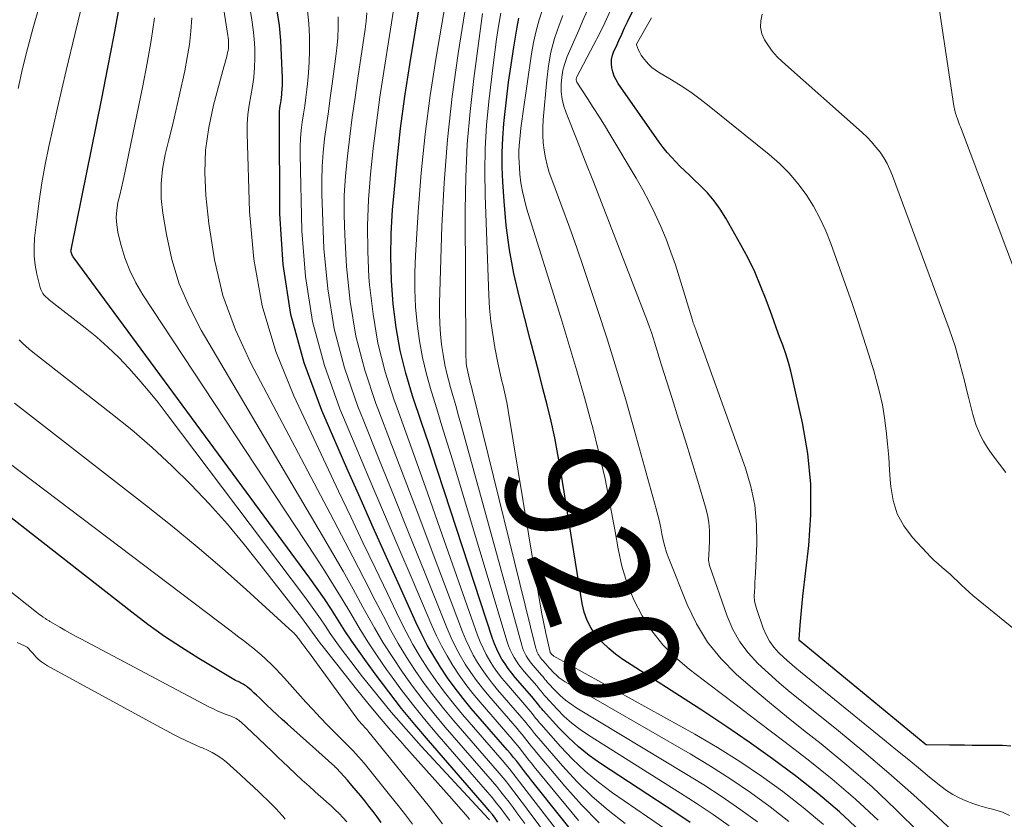
# Model space of a CAD drawing. Units: feet. Extents: x 1955000 to 1960000, y 540000 to 545002.
# Drawn here: x 1955551 to 1955722, y 541428 to 541567 of the extents above; entities that cross this region are included whole.
import ezdxf
from ezdxf.enums import TextEntityAlignment as Align

# ---------------------------------------------------------------- set-up
doc = ezdxf.new("R2010")
doc.units = ezdxf.units.FT
doc.header["$LTSCALE"] = 100
doc.header["$MEASUREMENT"] = 0
for name, color, linetype, lineweight in [('CONTOUR INDEX', 32, 'Continuous', 25), ('CONTOUR INDEX LABEL', 7, 'Continuous', 15), ('CONTOUR INTERMEDIATE', 40, 'Continuous', 15)]:
    doc.layers.add(name, color=color, linetype=linetype, lineweight=lineweight)
doc.styles.add('slant', font='romans.shx', dxfattribs={"oblique": 14.999978})

msp = doc.modelspace()

# ---------------------------------------------------------------- linework, layer by layer
at = {"layer": 'CONTOUR INDEX', "flags": 128}
for points, elevation in [([(1955667.57, 541427.08), (1955665.06, 541428.76), (1955651.91, 541437.4), (1955649.95, 541438.8), (1955648.07, 541440.29), (1955646.31, 541441.92), (1955644.63, 541443.65), (1955641.92, 541446.66), (1955641.66, 541446.95), (1955641.41, 541447.25), (1955641.16, 541447.56), (1955640.92, 541447.87), (1955640.68, 541448.18), (1955640.43, 541448.49), (1955640.18, 541448.79), (1955639.93, 541449.09), (1955637.05, 541452.4), (1955636.42, 541453.17), (1955635.82, 541453.96), (1955635.26, 541454.78), (1955634.72, 541455.62), (1955634.24, 541456.49), (1955633.8, 541457.37), (1955633.42, 541458.29), (1955633.08, 541459.22), (1955624.7, 541484.81), (1955623.35, 541488.91), (1955621.99, 541493.02), (1955620.62, 541497.12), (1955619.24, 541501.21), (1955619.11, 541501.59), (1955617.93, 541505.53), (1955616.94, 541509.5), (1955616.23, 541513.54), (1955615.71, 541517.62), (1955615.44, 541521.73), (1955615.31, 541525.83), (1955615.4, 541529.94), (1955615.63, 541534.05), (1955615.88, 541537.06), (1955616.41, 541542.67), (1955617.03, 541548.26), (1955617.79, 541553.84), (1955618.64, 541559.41), (1955621.4, 541576.11)], 900), ([(1955634.03, 541427.17), (1955633.56, 541427.82), (1955633.07, 541428.47), (1955632.56, 541429.09), (1955632.04, 541429.71), (1955621.87, 541441.42), (1955619.51, 541444.21), (1955617.2, 541447.02), (1955614.96, 541449.9), (1955612.76, 541452.81), (1955611.05, 541455.13), (1955609.77, 541456.92), (1955608.51, 541458.74), (1955607.3, 541460.58), (1955606.12, 541462.44), (1955604.94, 541464.31), (1955603.73, 541466.15), (1955602.47, 541467.97), (1955601.18, 541469.76), (1955559.89, 541525.86), (1955559.79, 541526), (1955559.7, 541526.16), (1955559.63, 541526.32), (1955559.56, 541526.49), (1955559.51, 541526.65), (1955559.49, 541526.74), (1955559.48, 541526.83), (1955559.48, 541526.91), (1955559.49, 541527), (1955559.51, 541527.09), (1955559.54, 541527.18), (1955559.55, 541527.27), (1955559.57, 541527.36), (1955564.87, 541553.51), (1955565.93, 541558.89), (1955566.97, 541564.26), (1955567.96, 541569.65)], 860), ([(1955650.54, 541421.07), (1955639.95, 541434.37), (1955639.41, 541435.05), (1955638.88, 541435.73), (1955638.35, 541436.42), (1955637.82, 541437.11), (1955637.29, 541437.8), (1955636.75, 541438.47), (1955636.19, 541439.14), (1955635.63, 541439.8), (1955629.36, 541447.02), (1955627.93, 541448.75), (1955626.54, 541450.52), (1955625.24, 541452.34), (1955623.98, 541454.2), (1955622.81, 541456.11), (1955621.69, 541458.06), (1955620.66, 541460.05), (1955619.69, 541462.08), (1955616.88, 541468.28), (1955614.55, 541473.44), (1955612.24, 541478.6), (1955609.95, 541483.77), (1955607.66, 541488.95), (1955603.26, 541499), (1955600.2, 541507.33), (1955597.84, 541515.8), (1955596.54, 541524.51), (1955595.95, 541533.36), (1955595.86, 541550.33), (1955595.87, 541550.81), (1955595.9, 541551.3), (1955595.95, 541551.78), (1955596.02, 541552.26), (1955596.1, 541552.74), (1955596.17, 541553.22), (1955596.23, 541553.7), (1955596.28, 541554.18), (1955596.31, 541554.5), (1955596.36, 541555.14), (1955596.39, 541555.78), (1955596.4, 541556.43), (1955596.39, 541557.07), (1955596.26, 541561.02), (1955596.1, 541563.63), (1955595.87, 541566.23), (1955595.5, 541568.81)], 880), ([(1955697.28, 541425.56), (1955693.64, 541428.95), (1955689.85, 541432.16), (1955685.95, 541435.26), (1955681.95, 541438.22), (1955677.9, 541441.12), (1955673.79, 541443.93), (1955669.63, 541446.68), (1955655.85, 541455.54), (1955654.57, 541456.46), (1955653.35, 541457.45), (1955652.24, 541458.55), (1955651.19, 541459.73), (1955650.31, 541461.02), (1955649.58, 541462.37), (1955649.07, 541463.82), (1955648.7, 541465.33), (1955645, 541488.46), (1955644.5, 541491.37), (1955643.94, 541494.26), (1955643.3, 541497.14), (1955642.61, 541500.01), (1955641.88, 541502.87), (1955641.14, 541505.73), (1955640.41, 541508.59), (1955639.67, 541511.44), (1955637.77, 541518.78), (1955636.82, 541522.93), (1955636.03, 541527.1), (1955635.48, 541531.31), (1955635.09, 541535.55), (1955634.86, 541538.97), (1955634.76, 541541.51), (1955634.74, 541544.05), (1955634.85, 541546.59), (1955635.04, 541549.13), (1955635.15, 541550.2), (1955635.49, 541553.27), (1955635.87, 541556.34), (1955636.31, 541559.4), (1955636.78, 541562.45), (1955637.37, 541565.93), (1955637.67, 541567.51)], 920), ([(1955723.58, 541440.43), (1955722.1, 541440.51), (1955718.11, 541440.55), (1955716.79, 541440.56), (1955715.47, 541440.57), (1955714.15, 541440.58), (1955712.83, 541440.6), (1955708.92, 541440.64), (1955708.87, 541440.64), (1955708.82, 541440.65), (1955708.78, 541440.67), (1955708.73, 541440.69), (1955708.69, 541440.72), (1955708.65, 541440.75), (1955708.61, 541440.78), (1955708.57, 541440.81), (1955686.76, 541458.73), (1955686.67, 541458.82), (1955686.6, 541458.97), (1955686.59, 541459), (1955686.59, 541459.02), (1955686.59, 541459.04), (1955686.59, 541459.06), (1955686.78, 541461.56), (1955686.88, 541462.83), (1955686.99, 541464.09), (1955687.12, 541465.36), (1955687.26, 541466.63), (1955688.3, 541475.44), (1955688.65, 541480.82), (1955688.64, 541486.19), (1955688.1, 541491.53), (1955687.19, 541496.85), (1955685.51, 541504.39), (1955685.14, 541505.92), (1955684.72, 541507.43), (1955684.25, 541508.93), (1955683.74, 541510.42), (1955683.2, 541511.89), (1955682.66, 541513.37), (1955682.12, 541514.85), (1955681.58, 541516.32), (1955680.85, 541518.34), (1955679.88, 541520.8), (1955678.84, 541523.23), (1955677.68, 541525.6), (1955676.44, 541527.93), (1955673.79, 541532.62), (1955672.83, 541534.17), (1955671.77, 541535.65), (1955670.59, 541537.03), (1955669.32, 541538.34), (1955668.27, 541539.32), (1955667.46, 541540.09), (1955666.65, 541540.87), (1955665.85, 541541.65), (1955665.06, 541542.44), (1955664.29, 541543.25), (1955663.55, 541544.08), (1955662.86, 541544.95), (1955662.19, 541545.85), (1955655.02, 541556.11), (1955654.63, 541556.75), (1955654.3, 541557.42), (1955654.07, 541558.13), (1955653.89, 541558.86), (1955653.83, 541559.6), (1955653.86, 541560.33), (1955654.02, 541561.04), (1955654.27, 541561.74), (1955654.63, 541562.55), (1955655.13, 541563.64), (1955655.63, 541564.73), (1955656.14, 541565.82), (1955656.66, 541566.9), (1955657.69, 541569.03)], 940), ([(1955613.61, 541427.12), (1955612.91, 541428.07), (1955612.21, 541429.01), (1955611.5, 541429.95), (1955610.77, 541430.87), (1955610.03, 541431.78), (1955609.28, 541432.69), (1955608.51, 541433.58), (1955607.73, 541434.46), (1955605.91, 541436.5), (1955605.82, 541436.6), (1955605.73, 541436.69), (1955605.63, 541436.78), (1955605.53, 541436.87), (1955597.27, 541444.25), (1955596.35, 541445.07), (1955595.45, 541445.9), (1955594.56, 541446.75), (1955593.67, 541447.6), (1955592.85, 541448.4), (1955592.38, 541448.85), (1955591.9, 541449.3), (1955591.41, 541449.74), (1955590.92, 541450.18), (1955590.28, 541450.73), (1955590.1, 541450.88), (1955589.91, 541451.02), (1955589.72, 541451.15), (1955589.52, 541451.27), (1955589.31, 541451.38), (1955589.1, 541451.49), (1955588.89, 541451.59), (1955588.68, 541451.69), (1955588.49, 541451.77), (1955588.19, 541451.91), (1955587.89, 541452.06), (1955587.6, 541452.22), (1955587.31, 541452.39), (1955581.79, 541455.73), (1955578.78, 541457.63), (1955575.82, 541459.59), (1955572.93, 541461.66), (1955570.09, 541463.8), (1955546.81, 541482)], 840)]:
    msp.add_lwpolyline(points, dxfattribs=dict(at, elevation=elevation))
at = {"layer": 'CONTOUR INTERMEDIATE', "flags": 128}
for points, elevation in [([(1955655.94, 541406.86), (1955639.12, 541429.42), (1955638.49, 541430.27), (1955637.85, 541431.11), (1955637.22, 541431.96), (1955636.58, 541432.81), (1955635.93, 541433.64), (1955635.27, 541434.47), (1955634.6, 541435.29), (1955633.91, 541436.09), (1955626.33, 541444.83), (1955624.55, 541446.96), (1955622.82, 541449.13), (1955621.17, 541451.36), (1955619.58, 541453.64), (1955618.07, 541455.97), (1955616.62, 541458.34), (1955615.26, 541460.76), (1955613.96, 541463.21), (1955612.61, 541465.86), (1955610.66, 541469.66), (1955608.7, 541473.45), (1955606.73, 541477.24), (1955604.74, 541481.02), (1955590.86, 541507.27), (1955588.2, 541513.11), (1955586.01, 541519.1), (1955584.53, 541525.31), (1955583.53, 541531.66), (1955583.05, 541536.58), (1955582.88, 541540.56), (1955582.99, 541544.51), (1955583.54, 541548.43), (1955584.37, 541552.33), (1955586.19, 541559.01), (1955586.34, 541559.55), (1955586.48, 541560.09), (1955586.61, 541560.63), (1955586.75, 541561.17), (1955586.83, 541561.53), (1955586.9, 541561.89), (1955586.96, 541562.26), (1955586.99, 541562.63), (1955587, 541563.01), (1955586.98, 541563.38), (1955586.96, 541563.75), (1955586.92, 541564.13), (1955586.87, 541564.5), (1955581.34, 541600)], 872), ([(1955726.06, 541518.61), (1955714.74, 541548.58), (1955714.61, 541548.92), (1955714.48, 541549.26), (1955714.35, 541549.6), (1955714.23, 541549.95), (1955714.16, 541550.12), (1955714.07, 541550.38), (1955713.99, 541550.63), (1955713.9, 541550.9), (1955713.83, 541551.16), (1955713.76, 541551.42), (1955713.7, 541551.69), (1955713.64, 541551.96), (1955713.6, 541552.22), (1955706.91, 541596.8)], 952), ([(1955674.39, 541426.52), (1955671.6, 541428.48), (1955668.77, 541430.38), (1955665.9, 541432.23), (1955649.83, 541442.32), (1955648.35, 541443.33), (1955646.93, 541444.42), (1955645.6, 541445.62), (1955644.34, 541446.89), (1955642.3, 541449.11), (1955642.1, 541449.33), (1955641.91, 541449.56), (1955641.72, 541449.79), (1955641.54, 541450.02), (1955641.35, 541450.26), (1955641.17, 541450.49), (1955640.98, 541450.72), (1955640.79, 541450.95), (1955638.6, 541453.47), (1955638.12, 541454.05), (1955637.67, 541454.64), (1955637.25, 541455.26), (1955636.85, 541455.9), (1955636.49, 541456.56), (1955636.16, 541457.24), (1955635.89, 541457.93), (1955635.64, 541458.64), (1955626.06, 541490.39), (1955625.15, 541493.36), (1955624.25, 541496.34), (1955623.33, 541499.3), (1955622.4, 541502.27), (1955622.34, 541502.48), (1955621.53, 541505.36), (1955620.83, 541508.26), (1955620.31, 541511.2), (1955619.89, 541514.16), (1955619.64, 541517.15), (1955619.49, 541520.13), (1955619.5, 541523.12), (1955619.61, 541526.11), (1955620.08, 541533.72), (1955620.61, 541540.5), (1955621.29, 541547.26), (1955622.18, 541554), (1955623.22, 541560.73), (1955626.77, 541581.45)], 904), ([(1955679.34, 541427.18), (1955676.26, 541429.41), (1955673.14, 541431.58), (1955669.96, 541433.66), (1955666.73, 541435.66), (1955647.78, 541447.07), (1955646.78, 541447.73), (1955645.81, 541448.44), (1955644.91, 541449.24), (1955644.06, 541450.08), (1955642.68, 541451.55), (1955642.55, 541451.7), (1955642.41, 541451.86), (1955642.28, 541452.01), (1955642.16, 541452.17), (1955642.03, 541452.34), (1955641.91, 541452.5), (1955641.78, 541452.65), (1955641.64, 541452.81), (1955640.15, 541454.53), (1955639.83, 541454.92), (1955639.52, 541455.33), (1955639.23, 541455.75), (1955638.96, 541456.19), (1955638.72, 541456.64), (1955638.5, 541457.1), (1955638.32, 541457.57), (1955638.17, 541458.06), (1955627.64, 541496.31), (1955627.15, 541498.09), (1955626.65, 541499.88), (1955626.15, 541501.66), (1955625.65, 541503.44), (1955625.62, 541503.52), (1955625.17, 541505.27), (1955624.77, 541507.02), (1955624.44, 541508.79), (1955624.17, 541510.58), (1955623.99, 541512.37), (1955623.86, 541514.16), (1955623.81, 541515.96), (1955623.83, 541517.77), (1955624.25, 541531.23), (1955624.64, 541538.8), (1955625.2, 541546.35), (1955626.05, 541553.87), (1955627.09, 541561.38), (1955629.56, 541577.07)], 908), ([(1955632.53, 541427.56), (1955632.39, 541427.74), (1955620.62, 541440.41), (1955617.97, 541443.36), (1955615.36, 541446.36), (1955612.85, 541449.42), (1955610.39, 541452.54), (1955607.39, 541456.44), (1955606.48, 541457.65), (1955605.6, 541458.87), (1955604.74, 541460.12), (1955603.89, 541461.37), (1955603.05, 541462.63), (1955602.2, 541463.87), (1955601.32, 541465.1), (1955600.42, 541466.32), (1955576.29, 541498.35), (1955574.68, 541500.41), (1955573.04, 541502.45), (1955571.35, 541504.44), (1955569.61, 541506.39), (1955567.81, 541508.28), (1955565.94, 541510.1), (1955563.98, 541511.82), (1955561.96, 541513.47), (1955555.96, 541518.13), (1955555.66, 541518.37), (1955555.37, 541518.63), (1955555.09, 541518.89), (1955554.83, 541519.17), (1955554.59, 541519.47), (1955554.39, 541519.78), (1955554.24, 541520.13), (1955554.12, 541520.49), (1955553.54, 541522.84), (1955553.25, 541524.4), (1955553.06, 541525.97), (1955553.04, 541527.55), (1955553.14, 541529.13), (1955553.5, 541532.38), (1955553.92, 541535.58), (1955554.4, 541538.77), (1955554.98, 541541.95), (1955555.64, 541545.11), (1955557.15, 541551.87), (1955558.65, 541558.4), (1955560.19, 541564.92), (1955561.81, 541571.42)], 856), ([(1955664.21, 541425.28), (1955654.03, 541432.29), (1955651.59, 541434.11), (1955649.24, 541436.04), (1955647.04, 541438.14), (1955644.94, 541440.35), (1955641.54, 541444.21), (1955641.22, 541444.58), (1955640.9, 541444.95), (1955640.6, 541445.33), (1955640.3, 541445.72), (1955640, 541446.11), (1955639.7, 541446.49), (1955639.38, 541446.86), (1955639.07, 541447.24), (1955635.51, 541451.34), (1955634.72, 541452.29), (1955633.97, 541453.27), (1955633.26, 541454.29), (1955632.6, 541455.33), (1955631.99, 541456.41), (1955631.43, 541457.51), (1955630.93, 541458.64), (1955630.48, 541459.8), (1955623.54, 541479.49), (1955621.7, 541484.68), (1955619.85, 541489.87), (1955618, 541495.06), (1955616.13, 541500.24), (1955615.91, 541500.85), (1955614.36, 541505.77), (1955613.08, 541510.76), (1955612.21, 541515.83), (1955611.61, 541520.96), (1955611.51, 541522.31), (1955611.3, 541526.81), (1955611.24, 541531.31), (1955611.42, 541535.8), (1955611.76, 541540.29), (1955612.26, 541544.78), (1955612.8, 541549.26), (1955613.42, 541553.73), (1955614.08, 541558.19), (1955616.08, 541570.82)], 896), ([(1955700.39, 541427.48), (1955696.46, 541431.15), (1955692.38, 541434.64), (1955688.19, 541438.01), (1955683.92, 541441.3), (1955679.65, 541444.57), (1955675.36, 541447.83), (1955671.07, 541451.09), (1955667.4, 541453.88), (1955665.02, 541455.91), (1955662.83, 541458.11), (1955660.91, 541460.56), (1955659.18, 541463.17), (1955657.76, 541465.96), (1955656.55, 541468.83), (1955655.66, 541471.82), (1955654.98, 541474.88), (1955654.48, 541477.9), (1955653.64, 541482.52), (1955652.72, 541487.11), (1955651.66, 541491.68), (1955650.51, 541496.23), (1955650.42, 541496.58), (1955649.13, 541501.27), (1955647.8, 541505.96), (1955646.42, 541510.63), (1955644.99, 541515.29), (1955639.03, 541534.33), (1955638.63, 541535.8), (1955638.28, 541537.28), (1955638.04, 541538.77), (1955637.85, 541540.28), (1955637.76, 541541.37), (1955637.7, 541542.35), (1955637.67, 541543.33), (1955637.69, 541544.3), (1955637.74, 541545.28), (1955637.78, 541545.82), (1955637.9, 541547.07), (1955638.02, 541548.32), (1955638.18, 541549.56), (1955638.35, 541550.8), (1955639.88, 541561.29), (1955640.23, 541563.3), (1955640.67, 541565.29), (1955641.23, 541567.26), (1955641.86, 541569.2)], 924), ([(1955550.26, 541555.25), (1955551.03, 541558.73), (1955551.91, 541562.2), (1955552.83, 541565.65), (1955553.82, 541569.08)], 852), ([(1955636.07, 541427.44), (1955635.33, 541428.46), (1955634.57, 541429.47), (1955633.79, 541430.46), (1955632.99, 541431.43), (1955632.18, 541432.4), (1955623.34, 541442.58), (1955621.18, 541445.13), (1955619.08, 541447.73), (1955617.05, 541450.39), (1955615.07, 541453.08), (1955614.56, 541453.81), (1955612.91, 541456.2), (1955611.31, 541458.61), (1955609.79, 541461.07), (1955608.31, 541463.56), (1955606.84, 541466.06), (1955605.34, 541468.53), (1955603.8, 541470.99), (1955602.23, 541473.42), (1955572.04, 541519.23), (1955570.82, 541521.31), (1955569.74, 541523.46), (1955568.9, 541525.7), (1955568.21, 541528.02), (1955567.69, 541530.16), (1955567.47, 541531.45), (1955567.38, 541532.74), (1955567.47, 541534.03), (1955567.69, 541535.32), (1955568, 541536.62), (1955568.3, 541537.91), (1955568.59, 541539.21), (1955568.87, 541540.51), (1955572.05, 541555.72), (1955572.81, 541559.66), (1955573.5, 541563.62), (1955574.06, 541567.59)], 864), ([(1955638.7, 541426.93), (1955638.02, 541427.86), (1955637.34, 541428.8), (1955636.65, 541429.72), (1955635.96, 541430.65), (1955635.25, 541431.56), (1955634.54, 541432.46), (1955633.8, 541433.35), (1955633.05, 541434.23), (1955624.83, 541443.71), (1955622.86, 541446.05), (1955620.95, 541448.43), (1955619.12, 541450.87), (1955617.34, 541453.36), (1955615.65, 541455.9), (1955614.01, 541458.48), (1955612.46, 541461.11), (1955610.96, 541463.77), (1955610.46, 541464.7), (1955608.74, 541467.84), (1955607, 541470.96), (1955605.22, 541474.07), (1955603.41, 541477.17), (1955582.21, 541513.08), (1955580.15, 541517.06), (1955578.4, 541521.14), (1955577.12, 541525.39), (1955576.14, 541529.76), (1955575.52, 541533.5), (1955575.25, 541536.07), (1955575.2, 541538.64), (1955575.47, 541541.19), (1955575.95, 541543.73), (1955576.59, 541546.27), (1955577.2, 541548.81), (1955577.79, 541551.36), (1955578.37, 541553.91), (1955579.35, 541558.36), (1955579.79, 541560.65), (1955580.15, 541562.95), (1955580.39, 541565.26), (1955580.56, 541567.59)], 868), ([(1955653.16, 541414.26), (1955639.54, 541431.9), (1955638.95, 541432.66), (1955638.37, 541433.43), (1955637.78, 541434.19), (1955637.2, 541434.96), (1955636.61, 541435.72), (1955636.01, 541436.47), (1955635.4, 541437.21), (1955634.77, 541437.95), (1955627.84, 541445.93), (1955626.24, 541447.86), (1955624.68, 541449.82), (1955623.21, 541451.85), (1955621.79, 541453.92), (1955620.46, 541456.04), (1955619.18, 541458.2), (1955617.99, 541460.4), (1955616.86, 541462.64), (1955614.74, 541467.06), (1955612.6, 541471.53), (1955610.46, 541476), (1955608.33, 541480.48), (1955606.21, 541484.96), (1955598.37, 541501.56), (1955595.27, 541509.34), (1955592.84, 541517.28), (1955591.41, 541525.46), (1955590.65, 541533.79), (1955590.25, 541547.39), (1955590.27, 541549.05), (1955590.36, 541550.7), (1955590.58, 541552.34), (1955590.88, 541553.97), (1955591.19, 541555.6), (1955591.42, 541557.24), (1955591.55, 541558.89), (1955591.6, 541560.54), (1955591.6, 541560.57), (1955591.56, 541562.24), (1955591.46, 541563.91), (1955591.28, 541565.57), (1955591.04, 541567.23), (1955590.74, 541569.05)], 876), ([(1955648.06, 541427.44), (1955640.35, 541436.83), (1955639.87, 541437.44), (1955639.38, 541438.04), (1955638.91, 541438.65), (1955638.44, 541439.26), (1955637.97, 541439.87), (1955637.48, 541440.48), (1955636.99, 541441.07), (1955636.49, 541441.66), (1955630.89, 541448.11), (1955629.62, 541449.64), (1955628.4, 541451.21), (1955627.25, 541452.83), (1955626.15, 541454.48), (1955625.13, 541456.19), (1955624.17, 541457.92), (1955623.29, 541459.7), (1955622.46, 541461.51), (1955619.02, 541469.55), (1955616.53, 541475.41), (1955614.04, 541481.27), (1955611.56, 541487.13), (1955609.08, 541492.99), (1955606.41, 541499.32), (1955603.73, 541506.86), (1955601.63, 541514.54), (1955600.41, 541522.4), (1955599.77, 541530.39), (1955599.48, 541543.68), (1955599.48, 541545.11), (1955599.54, 541546.54), (1955599.68, 541547.97), (1955599.87, 541549.39), (1955600.08, 541550.81), (1955600.29, 541552.23), (1955600.48, 541553.66), (1955600.66, 541555.08), (1955600.77, 541556.05), (1955600.96, 541557.96), (1955601.09, 541559.88), (1955601.15, 541561.8), (1955601.15, 541563.72), (1955601.13, 541564.35), (1955601.02, 541566.59), (1955600.8, 541568.8)], 884), ([(1955651.69, 541427.06), (1955648.62, 541430.18), (1955645.67, 541433.45), (1955640.75, 541439.29), (1955640.32, 541439.82), (1955639.89, 541440.34), (1955639.47, 541440.88), (1955639.06, 541441.41), (1955638.64, 541441.95), (1955638.22, 541442.48), (1955637.79, 541443), (1955637.35, 541443.52), (1955632.43, 541449.19), (1955631.32, 541450.53), (1955630.26, 541451.9), (1955629.26, 541453.31), (1955628.31, 541454.76), (1955627.43, 541456.26), (1955626.61, 541457.78), (1955625.87, 541459.35), (1955625.18, 541460.94), (1955621.19, 541470.87), (1955618.54, 541477.45), (1955615.9, 541484.02), (1955613.25, 541490.6), (1955610.6, 541497.17), (1955609.57, 541499.72), (1955607.26, 541506.45), (1955605.42, 541513.27), (1955604.3, 541520.25), (1955603.65, 541527.33), (1955603.28, 541536.81), (1955603.25, 541539.23), (1955603.31, 541541.64), (1955603.49, 541544.05), (1955603.76, 541546.45), (1955604.1, 541548.85), (1955604.43, 541551.24), (1955604.76, 541553.64), (1955605.09, 541556.04), (1955605.69, 541560.45), (1955605.9, 541562.28), (1955606.05, 541564.11), (1955606.13, 541565.95), (1955606.15, 541567.79)], 888), ([(1955656.21, 541426.93), (1955653.27, 541429.22), (1955650.45, 541431.63), (1955647.8, 541434.24), (1955645.27, 541436.97), (1955641.15, 541441.75), (1955640.77, 541442.2), (1955640.4, 541442.65), (1955640.03, 541443.1), (1955639.68, 541443.56), (1955639.32, 541444.03), (1955638.96, 541444.48), (1955638.59, 541444.93), (1955638.21, 541445.38), (1955633.96, 541450.26), (1955633.02, 541451.41), (1955632.11, 541452.58), (1955631.27, 541453.8), (1955630.46, 541455.05), (1955629.72, 541456.33), (1955629.03, 541457.65), (1955628.42, 541458.99), (1955627.85, 541460.37), (1955622.56, 541474.41), (1955620.2, 541480.65), (1955617.83, 541486.88), (1955615.45, 541493.12), (1955613.07, 541499.35), (1955612.73, 541500.23), (1955610.8, 541506.08), (1955609.24, 541512.01), (1955608.23, 541518.06), (1955607.6, 541524.19), (1955607.29, 541529.7), (1955607.18, 541533.13), (1955607.2, 541536.57), (1955607.4, 541539.99), (1955607.73, 541543.42), (1955608.16, 541546.84), (1955608.6, 541550.25), (1955609.08, 541553.67), (1955609.57, 541557.08), (1955610.83, 541565.6), (1955611.01, 541567.02), (1955611.15, 541568.44)], 892), ([(1955684.82, 541427.26), (1955681.53, 541429.85), (1955678.13, 541432.31), (1955674.68, 541434.68), (1955671.15, 541436.92), (1955667.55, 541439.08), (1955645.77, 541451.67), (1955645.23, 541452.01), (1955644.72, 541452.38), (1955644.24, 541452.79), (1955643.79, 541453.23), (1955643.06, 541453.99), (1955642.99, 541454.07), (1955642.91, 541454.15), (1955642.84, 541454.24), (1955642.78, 541454.32), (1955642.71, 541454.41), (1955642.64, 541454.5), (1955642.57, 541454.58), (1955642.5, 541454.67), (1955641.7, 541455.58), (1955641.53, 541455.8), (1955641.36, 541456.01), (1955641.21, 541456.24), (1955641.07, 541456.47), (1955640.94, 541456.71), (1955640.83, 541456.96), (1955640.74, 541457.22), (1955640.66, 541457.48), (1955629.51, 541502.64), (1955629.38, 541503.17), (1955629.25, 541503.69), (1955629.12, 541504.22), (1955628.98, 541504.74), (1955628.98, 541504.76), (1955628.86, 541505.28), (1955628.74, 541505.8), (1955628.65, 541506.32), (1955628.56, 541506.85), (1955628.5, 541507.37), (1955628.45, 541507.9), (1955628.42, 541508.43), (1955628.4, 541508.96), (1955628.32, 541534.02), (1955628.42, 541539.78), (1955628.67, 541545.52), (1955629.16, 541551.25), (1955629.8, 541556.97), (1955631.31, 541568.36)], 912), ([(1955690.83, 541426.75), (1955687.33, 541429.7), (1955683.73, 541432.53), (1955680.01, 541435.2), (1955676.22, 541437.77), (1955672.33, 541440.18), (1955668.37, 541442.49), (1955643.79, 541456.14), (1955643.72, 541456.18), (1955643.65, 541456.23), (1955643.59, 541456.28), (1955643.53, 541456.33), (1955643.41, 541456.45), (1955643.38, 541456.5), (1955643.23, 541456.67), (1955643.19, 541456.73), (1955643.15, 541456.79), (1955643.15, 541456.8), (1955643.14, 541456.82), (1955643.13, 541456.84), (1955643.13, 541456.85), (1955642.4, 541460.17), (1955642.05, 541461.85), (1955641.71, 541463.53), (1955641.4, 541465.21), (1955641.11, 541466.9), (1955635.81, 541499.05), (1955635.61, 541500.13), (1955635.41, 541501.21), (1955635.17, 541502.27), (1955634.92, 541503.34), (1955634.67, 541504.41), (1955634.42, 541505.47), (1955634.19, 541506.54), (1955633.97, 541507.62), (1955633.5, 541510.01), (1955633.1, 541512.28), (1955632.78, 541514.57), (1955632.57, 541516.87), (1955632.43, 541519.17), (1955631.79, 541536.56), (1955631.73, 541540.67), (1955631.8, 541544.77), (1955632.05, 541548.87), (1955632.43, 541552.96), (1955633.16, 541559.35), (1955633.45, 541561.61), (1955633.76, 541563.88), (1955634.12, 541566.13), (1955634.51, 541568.38)], 916), ([(1955707.59, 541425.31), (1955703.49, 541429.39), (1955699.28, 541433.35), (1955694.92, 541437.13), (1955690.45, 541440.8), (1955687.35, 541443.24), (1955684.37, 541445.62), (1955681.41, 541448.04), (1955678.5, 541450.51), (1955675.61, 541453), (1955672.97, 541455.69), (1955670.61, 541458.57), (1955668.69, 541461.76), (1955667.05, 541465.14), (1955663.84, 541473.18), (1955663.46, 541474.23), (1955663.13, 541475.29), (1955662.86, 541476.38), (1955662.63, 541477.47), (1955662.43, 541478.57), (1955662.2, 541479.67), (1955661.94, 541480.75), (1955661.65, 541481.84), (1955657.85, 541495.5), (1955656.32, 541500.87), (1955654.73, 541506.22), (1955653.07, 541511.55), (1955651.36, 541516.86), (1955650.26, 541520.18), (1955649.04, 541523.81), (1955647.79, 541527.44), (1955646.49, 541531.05), (1955645.17, 541534.65), (1955643.41, 541539.34), (1955642.98, 541540.59), (1955642.61, 541541.87), (1955642.32, 541543.16), (1955642.08, 541544.46), (1955641.93, 541545.78), (1955641.85, 541547.1), (1955641.85, 541548.43), (1955641.92, 541549.75), (1955642.53, 541556.79), (1955642.84, 541559.22), (1955643.28, 541561.62), (1955643.92, 541563.98), (1955644.69, 541566.31), (1955645.32, 541567.98)], 928), ([(1955718.6, 541420.77), (1955710.83, 541428.03), (1955706.58, 541431.91), (1955702.28, 541435.72), (1955697.89, 541439.44), (1955693.45, 541443.08), (1955687, 541448.26), (1955685.06, 541449.86), (1955683.13, 541451.49), (1955681.25, 541453.16), (1955679.39, 541454.87), (1955677.71, 541456.7), (1955676.23, 541458.66), (1955675.04, 541460.81), (1955674.05, 541463.09), (1955670.96, 541471.95), (1955670.87, 541472.26), (1955670.81, 541472.58), (1955670.78, 541472.9), (1955670.79, 541473.23), (1955670.81, 541473.56), (1955670.83, 541473.89), (1955670.85, 541474.22), (1955670.87, 541474.55), (1955670.97, 541476.69), (1955670.96, 541478.07), (1955670.86, 541479.45), (1955670.62, 541480.81), (1955670.28, 541482.16), (1955668.9, 541486.71), (1955667.79, 541490.32), (1955666.68, 541493.93), (1955665.55, 541497.54), (1955664.42, 541501.14), (1955662.59, 541506.95), (1955662.29, 541507.9), (1955662, 541508.85), (1955661.71, 541509.81), (1955661.42, 541510.76), (1955661.12, 541511.72), (1955660.81, 541512.66), (1955660.47, 541513.6), (1955660.12, 541514.54), (1955653.49, 541531.73), (1955652.09, 541535.34), (1955650.68, 541538.95), (1955649.26, 541542.56), (1955647.83, 541546.16), (1955645.91, 541550.98), (1955645.52, 541552.19), (1955645.22, 541553.41), (1955645.08, 541554.67), (1955645.05, 541555.94), (1955645.05, 541555.98), (1955645.16, 541557.23), (1955645.36, 541558.45), (1955645.7, 541559.64), (1955646.13, 541560.81), (1955648.12, 541565.41), (1955648.86, 541567.1), (1955649.59, 541568.79)], 932), ([(1955723.33, 541428.34), (1955722.09, 541428.88), (1955720.79, 541429.3), (1955720.59, 541429.34), (1955719.35, 541429.67), (1955718.12, 541430.02), (1955716.91, 541430.43), (1955715.7, 541430.87), (1955714.54, 541431.39), (1955713.41, 541431.98), (1955712.35, 541432.67), (1955711.33, 541433.43), (1955709.38, 541435.03), (1955707.41, 541436.64), (1955705.44, 541438.24), (1955703.47, 541439.85), (1955701.5, 541441.45), (1955686.85, 541453.37), (1955685.86, 541454.19), (1955684.89, 541455.03), (1955683.95, 541455.9), (1955683.02, 541456.79), (1955682.18, 541457.73), (1955681.43, 541458.74), (1955680.83, 541459.85), (1955680.33, 541461.01), (1955679.19, 541464.28), (1955678.98, 541465.04), (1955678.83, 541465.81), (1955678.77, 541466.6), (1955678.78, 541467.39), (1955678.84, 541468.19), (1955678.89, 541468.99), (1955678.94, 541469.79), (1955678.98, 541470.6), (1955679.22, 541475.78), (1955679.17, 541479.14), (1955678.87, 541482.47), (1955678.18, 541485.74), (1955677.23, 541488.96), (1955668.63, 541512.93), (1955668.54, 541513.16), (1955668.46, 541513.4), (1955668.37, 541513.63), (1955668.28, 541513.86), (1955668.2, 541514.1), (1955668.12, 541514.33), (1955668.04, 541514.57), (1955667.97, 541514.81), (1955665.73, 541522.17), (1955665, 541524.44), (1955664.22, 541526.69), (1955663.37, 541528.92), (1955662.46, 541531.13), (1955661.48, 541533.3), (1955660.44, 541535.44), (1955659.32, 541537.54), (1955658.14, 541539.61), (1955653.55, 541547.28), (1955652.61, 541548.85), (1955651.65, 541550.41), (1955650.67, 541551.95), (1955649.68, 541553.49), (1955647.82, 541556.35), (1955647.76, 541556.46), (1955647.72, 541556.57), (1955647.7, 541556.69), (1955647.69, 541556.81), (1955647.7, 541556.93), (1955647.72, 541557.05), (1955647.75, 541557.16), (1955647.8, 541557.27), (1955650.76, 541562.93), (1955651.72, 541564.82), (1955652.66, 541566.72), (1955653.56, 541568.63)], 936), ([(1955729.95, 541456.15), (1955716.95, 541466.74), (1955716.26, 541467.33), (1955715.58, 541467.93), (1955714.92, 541468.55), (1955714.28, 541469.19), (1955713.63, 541469.82), (1955712.97, 541470.44), (1955712.29, 541471.04), (1955711.59, 541471.62), (1955711.57, 541471.64), (1955710.87, 541472.23), (1955710.19, 541472.85), (1955709.53, 541473.49), (1955708.89, 541474.15), (1955706.39, 541476.88), (1955704.9, 541478.87), (1955703.72, 541481), (1955703, 541483.32), (1955702.59, 541485.77), (1955702.56, 541486.3), (1955702.4, 541488.59), (1955702.23, 541490.89), (1955702.03, 541493.18), (1955701.81, 541495.47), (1955701.52, 541497.75), (1955701.15, 541500.01), (1955700.64, 541502.24), (1955700.06, 541504.46), (1955699.62, 541505.96), (1955698.72, 541508.91), (1955697.8, 541511.85), (1955696.83, 541514.77), (1955695.83, 541517.69), (1955692.12, 541528.19), (1955691.24, 541530.41), (1955690.24, 541532.59), (1955689.09, 541534.68), (1955687.82, 541536.72), (1955686.39, 541538.64), (1955684.86, 541540.46), (1955683.17, 541542.15), (1955681.38, 541543.73), (1955670.91, 541552.17), (1955669.32, 541553.4), (1955667.69, 541554.59), (1955666.01, 541555.7), (1955664.29, 541556.77), (1955662.07, 541558.1), (1955661.47, 541558.5), (1955660.9, 541558.93), (1955660.38, 541559.42), (1955659.88, 541559.95), (1955659.59, 541560.3), (1955659.29, 541560.69), (1955659.02, 541561.09), (1955658.78, 541561.52), (1955658.57, 541561.97), (1955658.2, 541562.89), (1955658.23, 541562.98), (1955660.8, 541567.59)], 944), ([(1955722.67, 541488.21), (1955720.47, 541491.12), (1955719.88, 541491.94), (1955719.32, 541492.78), (1955718.8, 541493.65), (1955718.32, 541494.55), (1955717.89, 541495.46), (1955717.51, 541496.4), (1955717.19, 541497.35), (1955716.91, 541498.33), (1955716.22, 541501.14), (1955715.83, 541502.67), (1955715.45, 541504.2), (1955715.06, 541505.72), (1955714.68, 541507.25), (1955714.26, 541508.77), (1955713.82, 541510.28), (1955713.32, 541511.77), (1955712.8, 541513.26), (1955702.9, 541540.02), (1955702.45, 541541.09), (1955701.95, 541542.13), (1955701.36, 541543.14), (1955700.72, 541544.11), (1955700.01, 541545.03), (1955699.26, 541545.92), (1955698.45, 541546.75), (1955697.61, 541547.55), (1955683.67, 541559.91), (1955682.79, 541560.77), (1955681.96, 541561.69), (1955681.23, 541562.68), (1955680.56, 541563.72), (1955680.11, 541564.81), (1955679.85, 541565.93), (1955679.89, 541567.07), (1955680.13, 541568.23)], 948), ([(1955629.08, 541427.62), (1955628.8, 541427.96), (1955625.48, 541431.75), (1955623.52, 541433.97), (1955621.56, 541436.19), (1955619.59, 541438.4), (1955617.61, 541440.6), (1955617.39, 541440.84), (1955615.32, 541443.18), (1955613.28, 541445.55), (1955611.29, 541447.95), (1955609.33, 541450.38), (1955603.49, 541457.76), (1955603, 541458.39), (1955602.52, 541459.02), (1955602.05, 541459.66), (1955601.59, 541460.3), (1955601.13, 541460.95), (1955600.66, 541461.59), (1955600.19, 541462.23), (1955599.71, 541462.86), (1955592.71, 541471.93), (1955589.78, 541475.6), (1955586.78, 541479.19), (1955583.64, 541482.68), (1955580.43, 541486.1), (1955577.09, 541489.39), (1955573.67, 541492.59), (1955570.11, 541495.64), (1955566.47, 541498.59), (1955552.8, 541509.21), (1955552.18, 541509.72), (1955551.58, 541510.24), (1955551, 541510.8), (1955550.44, 541511.38)], 852), ([(1955624.36, 541426.86), (1955623.61, 541427.85), (1955622.84, 541428.84), (1955622.06, 541429.82), (1955611.33, 541443.09), (1955611.23, 541443.22), (1955611.12, 541443.34), (1955611.02, 541443.46), (1955610.91, 541443.57), (1955610.8, 541443.69), (1955610.69, 541443.81), (1955610.58, 541443.92), (1955610.47, 541444.04), (1955610.17, 541444.36), (1955609.91, 541444.64), (1955609.67, 541444.93), (1955609.43, 541445.23), (1955609.2, 541445.53), (1955600.92, 541456.88), (1955600.64, 541457.26), (1955600.36, 541457.65), (1955600.07, 541458.03), (1955599.79, 541458.42), (1955599.24, 541459.15), (1955599.22, 541459.17), (1955599.21, 541459.18), (1955599.2, 541459.2), (1955599.19, 541459.21), (1955599.14, 541459.27), (1955599.13, 541459.29), (1955599.12, 541459.3), (1955599.11, 541459.32), (1955599.09, 541459.34), (1955598.83, 541459.67), (1955598.68, 541459.85), (1955598.52, 541460.02), (1955598.36, 541460.19), (1955598.19, 541460.35), (1955590.11, 541467.72), (1955585.85, 541471.51), (1955581.53, 541475.24), (1955577.13, 541478.86), (1955572.67, 541482.41), (1955549.65, 541500.29)], 848), ([(1955619.1, 541426.78), (1955617.87, 541428.42), (1955616.62, 541430.04), (1955615.34, 541431.65), (1955611.15, 541436.86), (1955610.68, 541437.44), (1955610.19, 541438), (1955609.7, 541438.56), (1955609.19, 541439.11), (1955608.67, 541439.64), (1955608.16, 541440.18), (1955607.63, 541440.71), (1955607.11, 541441.24), (1955605.56, 541442.78), (1955604.27, 541444.09), (1955602.99, 541445.41), (1955601.74, 541446.75), (1955600.5, 541448.11), (1955596.75, 541452.29), (1955596, 541453.12), (1955595.23, 541453.92), (1955594.43, 541454.71), (1955593.63, 541455.48), (1955593.38, 541455.7), (1955592.68, 541456.34), (1955591.96, 541456.97), (1955591.23, 541457.57), (1955590.49, 541458.17), (1955590.4, 541458.24), (1955589.6, 541458.86), (1955588.8, 541459.48), (1955588, 541460.09), (1955587.19, 541460.7), (1955546.47, 541491.45)], 844), ([(1955607.64, 541427.23), (1955606.97, 541427.94), (1955606.29, 541428.64), (1955605.6, 541429.32), (1955604.89, 541429.98), (1955604.17, 541430.64), (1955603.45, 541431.29), (1955602.72, 541431.94), (1955602, 541432.59), (1955601.04, 541433.43), (1955599.85, 541434.5), (1955598.66, 541435.59), (1955597.49, 541436.69), (1955596.33, 541437.81), (1955595.73, 541438.4), (1955594.59, 541439.51), (1955593.44, 541440.61), (1955592.29, 541441.71), (1955591.12, 541442.8), (1955589.2, 541444.6), (1955588.99, 541444.78), (1955588.77, 541444.95), (1955588.54, 541445.1), (1955588.3, 541445.25), (1955588.06, 541445.38), (1955587.81, 541445.5), (1955587.55, 541445.61), (1955587.29, 541445.71), (1955586.41, 541446.03), (1955585.72, 541446.31), (1955585.03, 541446.6), (1955584.36, 541446.92), (1955583.69, 541447.25), (1955561.22, 541459.15), (1955560.29, 541459.65), (1955559.36, 541460.16), (1955558.44, 541460.68), (1955557.52, 541461.21), (1955555.93, 541462.15), (1955555.81, 541462.21), (1955555.7, 541462.28), (1955555.58, 541462.35), (1955555.46, 541462.42), (1955555.35, 541462.49), (1955555.24, 541462.56), (1955555.12, 541462.63), (1955555.01, 541462.71), (1955554.64, 541462.95), (1955554.34, 541463.15), (1955554.05, 541463.36), (1955553.76, 541463.57), (1955553.48, 541463.79), (1955540.74, 541473.9)], 836), ([(1955596.88, 541427.65), (1955596.45, 541428.18), (1955596.34, 541428.31), (1955595.84, 541428.89), (1955595.33, 541429.46), (1955594.8, 541430.01), (1955594.25, 541430.55), (1955592.43, 541432.28), (1955591.3, 541433.35), (1955590.15, 541434.42), (1955589, 541435.47), (1955587.83, 541436.52), (1955586.63, 541437.6), (1955586.05, 541438.08), (1955585.45, 541438.52), (1955584.82, 541438.92), (1955584.16, 541439.3), (1955583.31, 541439.74), (1955583.06, 541439.86), (1955582.81, 541439.97), (1955582.56, 541440.08), (1955582.3, 541440.17), (1955582.04, 541440.27), (1955581.78, 541440.37), (1955581.53, 541440.48), (1955581.28, 541440.6), (1955579.53, 541441.42), (1955578.41, 541441.96), (1955577.29, 541442.51), (1955576.19, 541443.09), (1955575.09, 541443.67), (1955555.4, 541454.44), (1955554.84, 541454.78), (1955554.32, 541455.15), (1955553.82, 541455.57), (1955553.36, 541456.03), (1955552.8, 541456.63), (1955552.64, 541456.81), (1955552.48, 541456.99), (1955552.32, 541457.17), (1955552.16, 541457.36), (1955551.99, 541457.53), (1955551.81, 541457.69), (1955551.61, 541457.82), (1955551.4, 541457.93), (1955550.1, 541458.5)], 832)]:
    msp.add_lwpolyline(points, dxfattribs=dict(at, elevation=elevation))

# ---------------------------------------------------------------- texts
at = {"layer": 'CONTOUR INDEX LABEL', "style": 'slant', "oblique": 15}
msp.add_text('920', height=20, rotation=289.0619, dxfattribs=at).set_placement((1955650.62, 541470.26, 920), align=Align.MIDDLE_CENTER)

doc.saveas('drawing.dxf')
